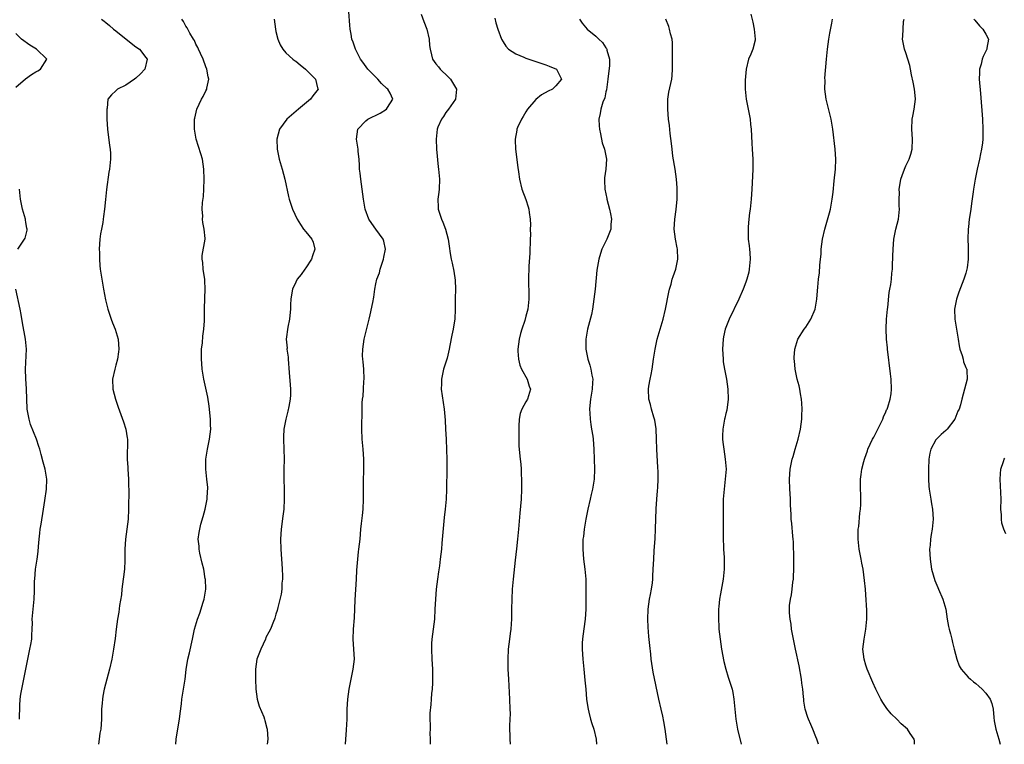
# Model space of a CAD drawing. Units: inches. Extents: x 2580000 to 2583000, y 1536000 to 1539000.
# Drawn here: x 2580448 to 2580645, y 1536000 to 1536145 of the extents above; entities that cross this region are included whole.
import ezdxf

# ---------------------------------------------------------------- set-up
doc = ezdxf.new("R2010")
doc.units = ezdxf.units.IN
doc.header["$MEASUREMENT"] = 0
doc.layers.add('LD25801536_2ft', color=123, linetype='Continuous')

msp = doc.modelspace()

# ---------------------------------------------------------------- linework, layer by layer
at = {"layer": 'LD25801536_2ft'}
for points, elevation in [([(2580464.13, 1536145), (2580464.61, 1536144.61), (2580465, 1536144.35), (2580465.73, 1536143.73), (2580466.52, 1536143), (2580467, 1536142.67), (2580469.03, 1536141), (2580471, 1536139.5), (2580471.7, 1536139), (2580473, 1536137.34), (2580473.22, 1536137), (2580472.75, 1536135), (2580471.92, 1536134.08), (2580471, 1536133.22), (2580470.7, 1536133), (2580469, 1536131.83), (2580467.31, 1536131), (2580467.15, 1536130.85), (2580467, 1536130.65), (2580466.11, 1536129.89), (2580465.4, 1536129), (2580465.21, 1536127.21), (2580465.17, 1536127), (2580465.19, 1536125), (2580465.29, 1536123), (2580465.71, 1536119.71), (2580465.82, 1536119), (2580465.87, 1536118.13), (2580465.9, 1536117), (2580465.7, 1536115), (2580465.59, 1536114.41), (2580465.09, 1536110.91), (2580464.92, 1536108.92), (2580464.72, 1536107), (2580464.47, 1536105.53), (2580464.43, 1536105), (2580464.34, 1536104.34), (2580464.08, 1536103), (2580463.93, 1536102.07), (2580463.8, 1536101), (2580463.65, 1536099), (2580463.68, 1536098.32), (2580463.67, 1536097), (2580463.77, 1536095.77), (2580463.86, 1536095), (2580464.14, 1536093), (2580464.47, 1536091), (2580464.91, 1536088.91), (2580465.38, 1536087), (2580465.6, 1536086.4), (2580466.05, 1536085), (2580466.29, 1536084.29), (2580466.86, 1536083), (2580467.42, 1536081), (2580467.56, 1536079), (2580467.52, 1536078.48), (2580467.31, 1536077), (2580467, 1536075.79), (2580466.78, 1536075), (2580466.32, 1536073), (2580466.37, 1536071), (2580466.92, 1536069), (2580467.44, 1536067.44), (2580468.5, 1536064.5), (2580468.94, 1536063), (2580469.26, 1536061.26), (2580469.29, 1536061), (2580469.31, 1536059.31), (2580469.24, 1536058.76), (2580469.26, 1536057), (2580469.38, 1536055.38), (2580469.39, 1536055), (2580469.51, 1536053), (2580469.52, 1536051.52), (2580469.54, 1536051), (2580469.49, 1536047), (2580469.41, 1536045), (2580469.17, 1536043), (2580468.89, 1536041), (2580468.77, 1536039), (2580468.76, 1536036.76), (2580468.69, 1536035), (2580468.5, 1536033.5), (2580468.47, 1536033), (2580468.19, 1536031), (2580468.08, 1536029.92), (2580467.73, 1536027.73), (2580467.58, 1536026.42), (2580467.31, 1536025), (2580467.02, 1536023), (2580466.82, 1536021.18), (2580466.5, 1536019), (2580466.16, 1536017), (2580465.72, 1536015), (2580464.66, 1536011), (2580464.39, 1536009.61), (2580464.3, 1536009), (2580464.25, 1536008.25), (2580464.13, 1536007), (2580464.08, 1536005), (2580463.95, 1536003), (2580463.8, 1536002.2), (2580463.65, 1536001), (2580463.48, 1536000)], 7244), ([(2580478.97, 1536000), (2580479.03, 1536001), (2580479.47, 1536003.47), (2580479.72, 1536005), (2580479.83, 1536006.17), (2580480.08, 1536008.08), (2580480.17, 1536009), (2580480.81, 1536013), (2580481.07, 1536014.93), (2580481.4, 1536017), (2580481.68, 1536018.32), (2580482.31, 1536021), (2580482.72, 1536023), (2580483.29, 1536025), (2580483.77, 1536026.23), (2580484.43, 1536028.43), (2580484.61, 1536029), (2580484.94, 1536031), (2580484.89, 1536033), (2580484.87, 1536033.12), (2580484.54, 1536035), (2580484.23, 1536036.23), (2580483.78, 1536038.22), (2580483.62, 1536039), (2580483.61, 1536039.61), (2580483.45, 1536041), (2580483.64, 1536042.36), (2580483.74, 1536043), (2580483.99, 1536043.99), (2580484.45, 1536045.55), (2580484.81, 1536047), (2580485.22, 1536049), (2580485.32, 1536050.68), (2580485.35, 1536051), (2580485.34, 1536051.34), (2580485.19, 1536053), (2580484.98, 1536055), (2580484.98, 1536057), (2580485.28, 1536059), (2580485.72, 1536061), (2580485.95, 1536063), (2580485.9, 1536063.9), (2580485.88, 1536065), (2580485.63, 1536067.63), (2580485.39, 1536069.39), (2580484.59, 1536073), (2580484.27, 1536075), (2580484.16, 1536076.16), (2580484.11, 1536077), (2580484.13, 1536079), (2580484.3, 1536080.3), (2580484.37, 1536081.63), (2580484.59, 1536083), (2580484.7, 1536084.7), (2580484.71, 1536087), (2580484.76, 1536089.24), (2580484.84, 1536091), (2580484.77, 1536092.77), (2580484.75, 1536093), (2580484.68, 1536093.32), (2580484.42, 1536095), (2580484.34, 1536096.34), (2580484.21, 1536097), (2580484.24, 1536097.76), (2580484.87, 1536101), (2580484.87, 1536101.13), (2580484.66, 1536103), (2580484.34, 1536104.34), (2580484.31, 1536105), (2580484.37, 1536105.63), (2580484.26, 1536107), (2580484.32, 1536108.32), (2580484.48, 1536109.52), (2580484.57, 1536111), (2580484.63, 1536113), (2580484.58, 1536115), (2580484.28, 1536117), (2580483.95, 1536118.05), (2580483.53, 1536119.53), (2580483.04, 1536121), (2580482.73, 1536123), (2580482.73, 1536125), (2580482.77, 1536125.23), (2580483.14, 1536127), (2580484.1, 1536129), (2580484.43, 1536129.57), (2580485, 1536130.68), (2580485.18, 1536131), (2580485.2, 1536131.2), (2580485.58, 1536133), (2580485.46, 1536133.46), (2580485.19, 1536135), (2580485, 1536135.46), (2580484.44, 1536137), (2580483.89, 1536138.11), (2580483.5, 1536139), (2580483.36, 1536139.36), (2580483, 1536139.98), (2580482.71, 1536140.71), (2580482.52, 1536141), (2580481.79, 1536142.21), (2580481.24, 1536143.24), (2580481, 1536143.59), (2580480.51, 1536144.51), (2580480.16, 1536145)], 7246), ([(2580498.62, 1536145), (2580498.89, 1536143), (2580499, 1536142.51), (2580499.37, 1536141), (2580499.86, 1536139.86), (2580500.35, 1536139), (2580501, 1536138.29), (2580502.38, 1536137), (2580502.73, 1536136.73), (2580503, 1536136.58), (2580503.84, 1536135.84), (2580504.92, 1536135), (2580506.88, 1536133), (2580507.3, 1536131.3), (2580507.41, 1536131), (2580506.36, 1536129.64), (2580505.92, 1536129), (2580503.48, 1536127), (2580501.19, 1536125), (2580499.7, 1536123), (2580499.17, 1536121), (2580499.26, 1536119), (2580499.67, 1536117), (2580500.22, 1536115), (2580500.74, 1536113), (2580501.51, 1536109.51), (2580501.65, 1536109), (2580501.98, 1536107.98), (2580502.33, 1536107), (2580503.24, 1536105), (2580503.92, 1536103.92), (2580504.54, 1536103), (2580505, 1536102.46), (2580506.15, 1536101), (2580506.42, 1536100.42), (2580506.78, 1536099), (2580506.29, 1536097.71), (2580506.13, 1536097), (2580505, 1536095.28), (2580504.77, 1536095), (2580504.03, 1536093.97), (2580503.25, 1536093), (2580503, 1536092.44), (2580502.3, 1536091), (2580502.09, 1536089.91), (2580501.96, 1536089), (2580501.93, 1536087.93), (2580501.89, 1536087), (2580501.77, 1536085.77), (2580501.74, 1536085), (2580501.4, 1536083.4), (2580501.07, 1536081), (2580501.21, 1536079.21), (2580501.2, 1536079), (2580501.42, 1536077.42), (2580501.44, 1536077), (2580501.63, 1536074.37), (2580501.85, 1536071.85), (2580501.89, 1536071), (2580501.88, 1536069.88), (2580501.82, 1536069), (2580501.58, 1536067.58), (2580501.38, 1536066.62), (2580500.95, 1536065), (2580500.57, 1536063), (2580500.51, 1536061.49), (2580500.48, 1536061), (2580500.56, 1536059), (2580500.61, 1536057), (2580500.58, 1536055), (2580500.58, 1536053), (2580500.65, 1536051), (2580500.66, 1536049), (2580500.56, 1536047), (2580500.39, 1536045.61), (2580500.04, 1536043), (2580499.95, 1536042.05), (2580499.9, 1536041), (2580499.96, 1536039), (2580500.12, 1536037), (2580500.15, 1536036.15), (2580500.27, 1536035), (2580500.32, 1536033.68), (2580500.3, 1536033), (2580500.19, 1536032.19), (2580500.14, 1536031), (2580500.01, 1536029.99), (2580499.34, 1536027.34), (2580499.22, 1536026.78), (2580499, 1536026), (2580498.75, 1536025.25), (2580498.69, 1536025), (2580498.53, 1536024.53), (2580497.89, 1536023), (2580497.55, 1536022.45), (2580497, 1536021.35), (2580496.88, 1536021), (2580495.98, 1536019), (2580495.2, 1536017), (2580494.91, 1536015), (2580494.91, 1536013), (2580494.98, 1536011), (2580495.26, 1536009), (2580495.62, 1536007.62), (2580496.54, 1536005.46), (2580496.71, 1536005), (2580496.76, 1536004.76), (2580497.2, 1536003.2), (2580497.25, 1536003), (2580497.35, 1536001), (2580497.24, 1536000)], 7248), ([(2580512.92, 1536000), (2580513.12, 1536002.88), (2580513.21, 1536005), (2580513.25, 1536007), (2580513.37, 1536009), (2580513.65, 1536011), (2580514.47, 1536015), (2580514.69, 1536017), (2580514.6, 1536019), (2580514.44, 1536021), (2580514.51, 1536023), (2580514.7, 1536025.3), (2580514.87, 1536028.87), (2580515.13, 1536033), (2580515.2, 1536034.8), (2580515.36, 1536037), (2580515.52, 1536038.48), (2580515.6, 1536039), (2580515.81, 1536041), (2580515.98, 1536043), (2580516.12, 1536044.12), (2580516.28, 1536045.72), (2580516.45, 1536047), (2580516.53, 1536049), (2580516.5, 1536052.5), (2580516.57, 1536055), (2580516.59, 1536057), (2580516.43, 1536059), (2580516.24, 1536061), (2580516.19, 1536063), (2580516.21, 1536067), (2580516.26, 1536068.26), (2580516.32, 1536069), (2580516.41, 1536069.59), (2580516.52, 1536071), (2580516.59, 1536072.59), (2580516.62, 1536073), (2580516.55, 1536075), (2580516.45, 1536076.45), (2580516.38, 1536077), (2580516.34, 1536077.66), (2580516.35, 1536079), (2580516.64, 1536081), (2580516.7, 1536081.3), (2580517.09, 1536082.91), (2580517.17, 1536083.17), (2580517.62, 1536085), (2580517.86, 1536085.86), (2580518.37, 1536088.37), (2580518.6, 1536089.4), (2580518.76, 1536091), (2580519, 1536092.1), (2580519.15, 1536093), (2580519.69, 1536094.31), (2580519.83, 1536095), (2580520.23, 1536096.23), (2580520.54, 1536097), (2580520.59, 1536097.41), (2580520.88, 1536099), (2580520.58, 1536100.58), (2580520.42, 1536101), (2580519, 1536103), (2580518.15, 1536104.15), (2580517.55, 1536105), (2580516.82, 1536107), (2580516.58, 1536108.58), (2580516.51, 1536109), (2580516.25, 1536111), (2580515.95, 1536113), (2580515.81, 1536114.19), (2580515.74, 1536115), (2580515.73, 1536115.73), (2580515.63, 1536117), (2580515.46, 1536118.54), (2580515.45, 1536119), (2580515.4, 1536119.4), (2580515.12, 1536121), (2580515.35, 1536123), (2580517, 1536124.69), (2580517.35, 1536125), (2580519.81, 1536126.19), (2580521.14, 1536127), (2580521.32, 1536127.32), (2580522.4, 1536129), (2580521.82, 1536130.18), (2580521.35, 1536131), (2580521.16, 1536131.16), (2580520.14, 1536132.14), (2580519.38, 1536133), (2580517.4, 1536135), (2580516.4, 1536136.4), (2580515.93, 1536137), (2580515, 1536138.85), (2580514.91, 1536139), (2580514.42, 1536140.42), (2580514.2, 1536141), (2580514.02, 1536141.98), (2580513.86, 1536143), (2580513.8, 1536143.8), (2580513.55, 1536146.45)], 7250), ([(2580528.02, 1536145.98), (2580528.55, 1536144.55), (2580529.17, 1536143), (2580529.64, 1536141), (2580529.74, 1536139.74), (2580529.83, 1536139), (2580530.11, 1536137.89), (2580530.29, 1536137), (2580531, 1536136.05), (2580531.48, 1536135.48), (2580531.85, 1536135), (2580533.47, 1536133.47), (2580533.89, 1536133), (2580534.33, 1536132.33), (2580535.08, 1536131), (2580534.89, 1536129), (2580533.51, 1536127), (2580533, 1536126.36), (2580532.48, 1536125.52), (2580532.08, 1536125), (2580531.4, 1536123.4), (2580531.24, 1536123), (2580531.05, 1536121), (2580531.14, 1536119), (2580531.47, 1536115.47), (2580531.53, 1536115), (2580531.69, 1536113), (2580531.61, 1536111), (2580531.57, 1536110.43), (2580531.4, 1536109), (2580531.43, 1536107.43), (2580531.47, 1536107), (2580532.12, 1536105), (2580532.39, 1536104.39), (2580532.94, 1536103), (2580533.47, 1536101), (2580533.61, 1536099.61), (2580533.87, 1536098.13), (2580534.03, 1536097), (2580534.22, 1536096.22), (2580534.58, 1536094.58), (2580534.82, 1536092.82), (2580534.88, 1536091), (2580534.85, 1536089.15), (2580534.87, 1536088.87), (2580534.86, 1536087), (2580534.75, 1536085), (2580534.7, 1536084.7), (2580534.42, 1536083), (2580534.17, 1536081.83), (2580533.76, 1536079.76), (2580533.63, 1536079), (2580533.21, 1536077.21), (2580533.17, 1536077), (2580532.54, 1536075), (2580532.08, 1536073), (2580532.08, 1536072.08), (2580532.05, 1536071), (2580532.65, 1536067), (2580532.83, 1536064.83), (2580532.92, 1536063), (2580533.04, 1536061.04), (2580533.14, 1536058.86), (2580533.17, 1536057), (2580533.15, 1536055.15), (2580533.14, 1536051), (2580533.04, 1536049), (2580532.85, 1536047), (2580532.67, 1536045.33), (2580532.34, 1536041.66), (2580532.19, 1536040.19), (2580532.09, 1536039), (2580531.87, 1536037), (2580531.71, 1536035.71), (2580531.5, 1536034.5), (2580531.28, 1536033), (2580531.03, 1536031), (2580530.88, 1536029), (2580530.79, 1536027), (2580530.68, 1536025), (2580530.46, 1536023), (2580530.2, 1536021), (2580530.13, 1536020.13), (2580530.09, 1536019), (2580530.18, 1536017), (2580530.32, 1536015), (2580530.33, 1536013), (2580530.28, 1536012.28), (2580530.23, 1536011), (2580530.14, 1536010.14), (2580530.06, 1536009), (2580529.95, 1536007.95), (2580529.8, 1536006.2), (2580529.76, 1536005), (2580529.83, 1536003.83), (2580529.81, 1536003), (2580529.8, 1536002.2), (2580529.87, 1536001), (2580529.85, 1536000)], 7252), ([(2580542.79, 1536145.21), (2580543, 1536144.29), (2580543.37, 1536143), (2580544.12, 1536141), (2580544.44, 1536140.44), (2580545, 1536139.58), (2580545.53, 1536139), (2580547, 1536138.05), (2580548.61, 1536137.39), (2580549, 1536137.21), (2580551, 1536136.54), (2580553, 1536135.85), (2580553.62, 1536135.62), (2580555.09, 1536135), (2580556.13, 1536133), (2580555, 1536131.68), (2580554.3, 1536131), (2580553.42, 1536130.58), (2580552.14, 1536129.86), (2580551, 1536128.94), (2580549.34, 1536127), (2580549, 1536126.47), (2580548.46, 1536125.54), (2580548.08, 1536125), (2580547.33, 1536123.33), (2580547.2, 1536123), (2580547.18, 1536122.82), (2580546.84, 1536121), (2580546.84, 1536120.84), (2580546.9, 1536119), (2580547.36, 1536115.36), (2580547.5, 1536114.5), (2580547.71, 1536113), (2580548.2, 1536111), (2580548.95, 1536108.95), (2580549.45, 1536107.45), (2580549.58, 1536107), (2580549.65, 1536106.35), (2580549.87, 1536105), (2580549.9, 1536103.9), (2580549.86, 1536103), (2580549.88, 1536101.88), (2580549.84, 1536101), (2580549.81, 1536098.19), (2580549.59, 1536095.59), (2580549.56, 1536095), (2580549.52, 1536093.52), (2580549.51, 1536093), (2580549.53, 1536091.53), (2580549.56, 1536091), (2580549.56, 1536089.56), (2580549.61, 1536089), (2580549.4, 1536087), (2580549, 1536085.64), (2580548.77, 1536084.77), (2580548.16, 1536083), (2580547.88, 1536082.12), (2580547.63, 1536081), (2580547.37, 1536079), (2580547.41, 1536078.59), (2580547.49, 1536077), (2580547.8, 1536075.8), (2580548.12, 1536075), (2580549.22, 1536073), (2580549.63, 1536071.63), (2580549.91, 1536071), (2580549.34, 1536069), (2580549, 1536068.45), (2580548.19, 1536067), (2580547.86, 1536066.14), (2580547.64, 1536065), (2580547.59, 1536063.59), (2580547.55, 1536063), (2580547.57, 1536062.43), (2580547.57, 1536061), (2580547.6, 1536059.6), (2580547.86, 1536057), (2580547.99, 1536055.99), (2580548.06, 1536055), (2580548.05, 1536053.95), (2580548.12, 1536053), (2580548.13, 1536052.13), (2580548.1, 1536051), (2580548.02, 1536049), (2580547.81, 1536046.19), (2580547.53, 1536043), (2580547.32, 1536041), (2580547.08, 1536039.08), (2580546.83, 1536036.83), (2580546.44, 1536033), (2580546.25, 1536031), (2580546.15, 1536029), (2580546.11, 1536027), (2580546.11, 1536025), (2580546.07, 1536024.07), (2580545.99, 1536023), (2580545.85, 1536022.15), (2580545.71, 1536021), (2580545.45, 1536019), (2580545.35, 1536017), (2580545.38, 1536015), (2580545.48, 1536013), (2580545.72, 1536009), (2580545.8, 1536007), (2580545.82, 1536006.18), (2580545.74, 1536003.74), (2580545.8, 1536001), (2580545.87, 1536000)], 7254), ([(2580559.74, 1536145), (2580560.23, 1536144.23), (2580561.24, 1536143), (2580563, 1536141.57), (2580563.56, 1536141), (2580564.33, 1536140.33), (2580565, 1536139.25), (2580565.12, 1536139.12), (2580565.17, 1536139), (2580565.19, 1536138.81), (2580565.73, 1536137), (2580565.72, 1536135.72), (2580565.41, 1536133), (2580565.12, 1536130.88), (2580565, 1536130.46), (2580564.75, 1536129.25), (2580564.38, 1536128.38), (2580563.95, 1536127), (2580563.84, 1536126.16), (2580563.58, 1536125), (2580563.64, 1536123.64), (2580563.7, 1536123), (2580563.92, 1536122.08), (2580564.25, 1536120.25), (2580564.68, 1536119), (2580565.09, 1536117), (2580564.99, 1536115), (2580564.73, 1536113.27), (2580564.71, 1536113), (2580564.73, 1536112.73), (2580564.77, 1536111), (2580565.17, 1536109.17), (2580565.19, 1536109), (2580565.73, 1536107), (2580565.92, 1536106.08), (2580566.11, 1536105), (2580566, 1536104), (2580565.95, 1536103), (2580565.16, 1536101), (2580564.21, 1536099), (2580563.89, 1536098.11), (2580563.56, 1536097), (2580563.19, 1536094.81), (2580562.84, 1536091), (2580562.61, 1536089), (2580562.29, 1536087), (2580562.08, 1536085.92), (2580561.32, 1536083), (2580560.97, 1536081), (2580560.96, 1536079), (2580561.37, 1536077), (2580561.79, 1536075.79), (2580562, 1536075), (2580562.18, 1536073.82), (2580562.36, 1536073), (2580562.34, 1536072.34), (2580562.24, 1536071), (2580561.89, 1536069), (2580561.76, 1536067.76), (2580561.7, 1536067), (2580561.77, 1536066.23), (2580561.84, 1536065), (2580561.96, 1536063.96), (2580562.14, 1536063), (2580562.36, 1536061.64), (2580562.42, 1536061), (2580562.57, 1536059), (2580562.66, 1536057), (2580562.71, 1536055), (2580562.63, 1536053), (2580562.34, 1536051), (2580562.07, 1536049.93), (2580561.87, 1536049), (2580561.38, 1536047), (2580560.96, 1536045.04), (2580560.64, 1536043), (2580560.48, 1536041.52), (2580560.41, 1536041), (2580560.37, 1536039), (2580560.54, 1536037), (2580560.8, 1536035), (2580560.96, 1536033), (2580560.99, 1536031), (2580560.97, 1536027), (2580560.85, 1536025), (2580560.4, 1536021.6), (2580560.3, 1536021), (2580560.27, 1536020.27), (2580560.24, 1536019), (2580560.38, 1536017), (2580560.61, 1536015), (2580560.81, 1536012.81), (2580560.95, 1536011), (2580561.13, 1536009), (2580561.37, 1536007.37), (2580561.43, 1536007), (2580561.58, 1536006.42), (2580561.91, 1536005), (2580562.15, 1536004.15), (2580562.55, 1536003), (2580563.06, 1536001), (2580563.12, 1536000)], 7256), ([(2580577.27, 1536000), (2580577.1, 1536001), (2580576.84, 1536003), (2580576.59, 1536004.59), (2580576.35, 1536005.65), (2580576.07, 1536007), (2580575.61, 1536009), (2580574.43, 1536014.43), (2580574.15, 1536016.15), (2580574.06, 1536017), (2580573.97, 1536018.03), (2580573.76, 1536019.76), (2580573.58, 1536021.58), (2580573.43, 1536023.43), (2580573.36, 1536025), (2580573.44, 1536027), (2580573.74, 1536029), (2580573.94, 1536029.94), (2580574.11, 1536031), (2580574.3, 1536032.3), (2580574.36, 1536033), (2580574.37, 1536033.63), (2580574.47, 1536035), (2580574.56, 1536037), (2580574.65, 1536038.66), (2580574.82, 1536041.18), (2580574.91, 1536043), (2580575.06, 1536047.06), (2580575.19, 1536049), (2580575.33, 1536050.67), (2580575.35, 1536051.35), (2580575.44, 1536053), (2580575.43, 1536054.57), (2580575.37, 1536055.37), (2580575.17, 1536059), (2580575.13, 1536061), (2580575.05, 1536063.05), (2580574.79, 1536064.79), (2580574.74, 1536065), (2580574.59, 1536065.41), (2580574.13, 1536067), (2580573.93, 1536067.93), (2580573.6, 1536069), (2580573.54, 1536071), (2580573.61, 1536071.61), (2580573.84, 1536073), (2580574.05, 1536073.95), (2580574.23, 1536075), (2580574.54, 1536077), (2580574.82, 1536079), (2580575.26, 1536081), (2580575.86, 1536083), (2580576.43, 1536085), (2580576.91, 1536087), (2580577.58, 1536090.42), (2580577.72, 1536091), (2580578.03, 1536092.03), (2580578.27, 1536093), (2580578.44, 1536093.56), (2580579.01, 1536095), (2580579.4, 1536097), (2580579.31, 1536099), (2580579.27, 1536099.27), (2580578.91, 1536101), (2580578.66, 1536103), (2580578.79, 1536105), (2580579.06, 1536106.94), (2580579.23, 1536109), (2580579.26, 1536111.26), (2580579.14, 1536113), (2580578.83, 1536115), (2580578.4, 1536117.6), (2580578.24, 1536119), (2580578.13, 1536120.13), (2580577.87, 1536122.13), (2580577.71, 1536123.71), (2580577.53, 1536125), (2580577.35, 1536127), (2580577.36, 1536129), (2580577.59, 1536130.41), (2580578.18, 1536133), (2580578.26, 1536133.74), (2580578.34, 1536135), (2580578.31, 1536136.31), (2580578.33, 1536139), (2580578.3, 1536140.29), (2580578.22, 1536141), (2580577.92, 1536142.08), (2580577.71, 1536143), (2580577.55, 1536143.55), (2580576.98, 1536145.02)], 7258), ([(2580593.99, 1536146.01), (2580594.39, 1536144.39), (2580594.68, 1536143), (2580594.87, 1536141), (2580594.82, 1536140.82), (2580594.4, 1536139), (2580593.97, 1536138.03), (2580593.54, 1536137), (2580593.03, 1536135), (2580592.83, 1536132.83), (2580592.85, 1536131), (2580593.06, 1536129), (2580593.47, 1536127), (2580593.82, 1536125), (2580593.94, 1536123.94), (2580594.02, 1536123), (2580594.18, 1536120.18), (2580594.23, 1536119), (2580594.35, 1536117), (2580594.38, 1536115), (2580594.27, 1536112.27), (2580594.19, 1536111), (2580594.05, 1536109), (2580593.83, 1536107), (2580593.73, 1536106.27), (2580593.58, 1536105), (2580593.47, 1536103.47), (2580593.42, 1536103), (2580593.42, 1536102.58), (2580593.47, 1536101), (2580593.66, 1536099.66), (2580593.72, 1536099), (2580593.75, 1536098.25), (2580593.85, 1536097), (2580593.68, 1536095), (2580593.58, 1536094.42), (2580593.21, 1536093), (2580593, 1536092.41), (2580592.47, 1536091), (2580591.57, 1536089), (2580589.62, 1536085), (2580588.88, 1536083), (2580588.54, 1536081.46), (2580588.47, 1536081), (2580588.33, 1536079), (2580588.42, 1536077), (2580588.47, 1536076.47), (2580588.7, 1536075), (2580589.09, 1536073), (2580589.39, 1536071), (2580589.43, 1536069), (2580589.17, 1536066.83), (2580589, 1536066.15), (2580588.8, 1536065.2), (2580588.74, 1536065), (2580588.35, 1536063), (2580588.29, 1536061.71), (2580588.3, 1536061), (2580588.4, 1536060.4), (2580588.56, 1536059), (2580588.88, 1536057), (2580589.02, 1536055.02), (2580588.88, 1536053), (2580588.62, 1536051), (2580588.46, 1536049), (2580588.44, 1536048.44), (2580588.43, 1536047), (2580588.46, 1536045.54), (2580588.46, 1536041.54), (2580588.54, 1536039), (2580588.64, 1536037.36), (2580588.65, 1536035), (2580588.44, 1536033), (2580587.91, 1536030.09), (2580587.74, 1536029), (2580587.58, 1536027.58), (2580587.53, 1536027), (2580587.54, 1536026.46), (2580587.49, 1536025), (2580587.56, 1536023.56), (2580587.6, 1536023), (2580587.83, 1536021), (2580588, 1536020), (2580588.14, 1536019), (2580588.57, 1536016.57), (2580588.95, 1536015), (2580589.42, 1536013.43), (2580589.59, 1536013), (2580590.24, 1536011), (2580590.37, 1536010.37), (2580590.6, 1536009), (2580590.76, 1536007), (2580590.98, 1536005), (2580591.34, 1536003), (2580592.04, 1536000)], 7260), ([(2580607.52, 1536000), (2580607.19, 1536001), (2580607, 1536001.48), (2580606.37, 1536003), (2580605.98, 1536003.98), (2580605.49, 1536005), (2580605.39, 1536005.39), (2580604.85, 1536007), (2580604.6, 1536008.6), (2580604.56, 1536009), (2580604.54, 1536009.46), (2580604.37, 1536011), (2580604.2, 1536012.2), (2580604.12, 1536013), (2580603.67, 1536015.67), (2580602.93, 1536019), (2580602.52, 1536021), (2580602.14, 1536023), (2580602.02, 1536024.02), (2580601.82, 1536025), (2580601.71, 1536026.29), (2580601.69, 1536027), (2580601.75, 1536027.75), (2580601.89, 1536029), (2580602.09, 1536029.91), (2580602.23, 1536031), (2580602.39, 1536032.39), (2580602.5, 1536033), (2580602.54, 1536033.46), (2580602.6, 1536035), (2580602.59, 1536036.59), (2580602.6, 1536037), (2580602.52, 1536040.52), (2580602.48, 1536041), (2580602.4, 1536041.6), (2580602.17, 1536044.17), (2580602.06, 1536045), (2580602.03, 1536045.97), (2580601.91, 1536047.91), (2580601.9, 1536049), (2580601.84, 1536050.16), (2580601.77, 1536051), (2580601.7, 1536053), (2580601.86, 1536055), (2580602.28, 1536057), (2580602.45, 1536057.55), (2580602.83, 1536059), (2580603.44, 1536061), (2580603.91, 1536063), (2580604.17, 1536065), (2580604.2, 1536065.8), (2580604.26, 1536067), (2580604.2, 1536068.2), (2580604.15, 1536069), (2580603.95, 1536070.05), (2580603.8, 1536071), (2580603.65, 1536071.65), (2580603.28, 1536073), (2580602.85, 1536075), (2580602.71, 1536076.71), (2580602.67, 1536077), (2580602.67, 1536077.33), (2580602.79, 1536079), (2580603.4, 1536081), (2580604.68, 1536083), (2580605, 1536083.43), (2580606, 1536085), (2580606.82, 1536087), (2580607.21, 1536089), (2580607.33, 1536090.67), (2580607.41, 1536091.41), (2580607.54, 1536093), (2580607.71, 1536094.29), (2580607.81, 1536095.81), (2580607.94, 1536097), (2580608.02, 1536097.98), (2580608.08, 1536099), (2580608.32, 1536101), (2580608.76, 1536103), (2580609.71, 1536106.29), (2580609.89, 1536107), (2580610.25, 1536109), (2580610.43, 1536110.43), (2580610.68, 1536112.68), (2580610.9, 1536115), (2580610.97, 1536117), (2580610.85, 1536119), (2580610.41, 1536123), (2580610.08, 1536125), (2580609.05, 1536129), (2580608.81, 1536131), (2580608.83, 1536132.83), (2580608.79, 1536133.21), (2580609.09, 1536137), (2580609.29, 1536139), (2580609.59, 1536141), (2580609.81, 1536142.19), (2580610.2, 1536144.2), (2580610.32, 1536145)], 7262), ([(2580626.72, 1536000), (2580626.7, 1536000.7), (2580626.63, 1536001), (2580625.85, 1536002.15), (2580625.3, 1536003), (2580624.06, 1536004.06), (2580623.17, 1536005), (2580622.07, 1536006.07), (2580621.18, 1536007.18), (2580620.36, 1536008.36), (2580620, 1536009), (2580619.01, 1536011), (2580618.39, 1536012.39), (2580617.28, 1536015), (2580617, 1536015.8), (2580616.62, 1536017), (2580616.4, 1536019), (2580616.62, 1536021), (2580617.01, 1536023), (2580617.19, 1536025), (2580617.17, 1536026.83), (2580617, 1536029.86), (2580616.92, 1536031), (2580616.75, 1536032.75), (2580616.42, 1536035), (2580616.2, 1536036.2), (2580616.03, 1536037), (2580615.65, 1536039), (2580615.43, 1536041), (2580615.45, 1536042.55), (2580615.47, 1536043), (2580615.56, 1536043.56), (2580615.79, 1536046.21), (2580615.92, 1536047), (2580615.96, 1536047.96), (2580616, 1536049), (2580615.92, 1536051.92), (2580615.94, 1536053), (2580616.08, 1536053.92), (2580616.19, 1536055), (2580616.56, 1536056.56), (2580616.69, 1536057), (2580616.79, 1536057.21), (2580617.33, 1536058.67), (2580617.41, 1536059), (2580618.35, 1536061), (2580618.57, 1536061.43), (2580619, 1536062.22), (2580619.81, 1536063.81), (2580620.37, 1536065), (2580620.5, 1536065.5), (2580621, 1536066.48), (2580621.15, 1536066.85), (2580621.23, 1536067), (2580621.39, 1536067.39), (2580621.86, 1536069), (2580622.05, 1536070.05), (2580622.14, 1536071), (2580622.05, 1536073), (2580621.94, 1536074.06), (2580621.35, 1536079), (2580621.3, 1536079.3), (2580621.14, 1536081), (2580621.07, 1536083.07), (2580621.14, 1536085), (2580621.3, 1536087), (2580621.36, 1536087.36), (2580621.66, 1536090.34), (2580621.81, 1536091), (2580621.97, 1536091.97), (2580622.1, 1536093), (2580622.19, 1536094.19), (2580622.29, 1536095), (2580622.31, 1536096.31), (2580622.37, 1536097), (2580622.39, 1536097.61), (2580622.42, 1536099), (2580622.59, 1536101), (2580622.98, 1536103), (2580623.49, 1536105), (2580623.66, 1536106.34), (2580623.72, 1536107), (2580623.67, 1536107.67), (2580623.66, 1536109), (2580623.7, 1536110.3), (2580623.66, 1536111), (2580623.77, 1536111.77), (2580623.98, 1536113), (2580624.23, 1536113.77), (2580624.69, 1536115), (2580625, 1536115.7), (2580625.64, 1536117), (2580625.97, 1536118.03), (2580626.26, 1536119), (2580626.34, 1536121), (2580626.17, 1536123), (2580626.25, 1536125), (2580626.39, 1536125.61), (2580626.68, 1536127), (2580626.91, 1536129), (2580626.9, 1536129.1), (2580626.69, 1536131), (2580626.42, 1536132.42), (2580626.11, 1536133.89), (2580625.92, 1536135), (2580625.76, 1536135.76), (2580625.4, 1536137), (2580625, 1536138.24), (2580624.73, 1536139), (2580624.32, 1536141), (2580624.39, 1536141.61), (2580624.44, 1536143), (2580624.55, 1536144.55), (2580624.62, 1536145)], 7264), ([(2580638.62, 1536145), (2580638.78, 1536144.78), (2580639.69, 1536143.69), (2580640.42, 1536143), (2580641, 1536142.02), (2580641.53, 1536141), (2580641.22, 1536139.22), (2580641.16, 1536139), (2580640.44, 1536137.56), (2580640.25, 1536137), (2580640.03, 1536136.03), (2580639.73, 1536135), (2580639.7, 1536134.3), (2580639.68, 1536133), (2580639.89, 1536130.11), (2580640.33, 1536125), (2580640.42, 1536123), (2580640.37, 1536121), (2580640.29, 1536120.29), (2580640.11, 1536119), (2580639.9, 1536118.1), (2580639.69, 1536117), (2580639.24, 1536115), (2580638.84, 1536113), (2580638.53, 1536111), (2580638.47, 1536110.47), (2580638.15, 1536108.15), (2580637.97, 1536107), (2580637.85, 1536106.15), (2580637.67, 1536105), (2580637.49, 1536103.49), (2580637.46, 1536103), (2580637.4, 1536101), (2580637.46, 1536099.46), (2580637.45, 1536098.55), (2580637.46, 1536097), (2580637.25, 1536095.25), (2580637.21, 1536095), (2580637, 1536094.21), (2580636.62, 1536093), (2580635.59, 1536090.41), (2580635.11, 1536089), (2580634.73, 1536087), (2580634.79, 1536085), (2580635, 1536083.83), (2580635.44, 1536081), (2580635.68, 1536079.68), (2580635.82, 1536079), (2580636.28, 1536077.72), (2580636.46, 1536077), (2580636.51, 1536076.51), (2580637, 1536075.36), (2580637.09, 1536075.09), (2580637.16, 1536075), (2580637.22, 1536074.78), (2580637.28, 1536073), (2580636.71, 1536071), (2580636.17, 1536069), (2580635.9, 1536067.9), (2580635.64, 1536067), (2580635.41, 1536066.59), (2580634.76, 1536065), (2580633.23, 1536063), (2580633, 1536062.77), (2580632.05, 1536061.95), (2580631.11, 1536061), (2580631, 1536060.85), (2580630, 1536059), (2580629.8, 1536058.2), (2580629.61, 1536057), (2580629.52, 1536055), (2580629.5, 1536053.5), (2580629.52, 1536053), (2580629.6, 1536051.6), (2580629.66, 1536051), (2580629.82, 1536049.82), (2580629.98, 1536049), (2580630.11, 1536048.11), (2580630.31, 1536047), (2580630.43, 1536045), (2580630.24, 1536043), (2580630.05, 1536041.95), (2580629.91, 1536041), (2580629.83, 1536039.83), (2580629.74, 1536039), (2580629.82, 1536037), (2580630.13, 1536035), (2580630.76, 1536032.76), (2580631.36, 1536031.36), (2580631.53, 1536031), (2580632.4, 1536029), (2580632.96, 1536027), (2580633.28, 1536025), (2580633.55, 1536023.55), (2580633.67, 1536023), (2580633.93, 1536022.07), (2580634.2, 1536021), (2580634.33, 1536020.33), (2580634.68, 1536019), (2580635.16, 1536017), (2580635.67, 1536015.67), (2580636.07, 1536015), (2580637, 1536013.99), (2580637.45, 1536013.45), (2580637.89, 1536013), (2580638.5, 1536012.5), (2580639, 1536012.13), (2580639.61, 1536011.61), (2580640.26, 1536011), (2580641, 1536010.21), (2580641.86, 1536009), (2580642.18, 1536008.18), (2580642.44, 1536007), (2580642.62, 1536005.38), (2580642.67, 1536004.67), (2580643, 1536003), (2580643.61, 1536001), (2580643.87, 1536000)], 7266), ([(2580447, 1536131.42), (2580448.91, 1536133.09), (2580450.09, 1536133.91), (2580451, 1536134.44), (2580451.34, 1536134.66), (2580451.93, 1536135), (2580453.16, 1536137), (2580451.1, 1536139), (2580449.77, 1536139.77), (2580448.07, 1536141), (2580447, 1536142.13)], 7242), ([(2580447.4, 1536099), (2580448.7, 1536101), (2580448.81, 1536101.19), (2580449.21, 1536102.79), (2580449.23, 1536103), (2580449.18, 1536103.18), (2580449, 1536104.34), (2580448.89, 1536104.89), (2580448.89, 1536105), (2580448.3, 1536107), (2580447.88, 1536109), (2580447.7, 1536111)], 7242), ([(2580447.68, 1536005), (2580447.78, 1536007.78), (2580447.84, 1536009), (2580447.98, 1536010.02), (2580448.14, 1536011), (2580448.6, 1536013), (2580449, 1536015), (2580449.34, 1536017), (2580449.61, 1536018.39), (2580449.77, 1536019), (2580449.99, 1536019.99), (2580450.15, 1536021), (2580450.16, 1536021.84), (2580450.26, 1536023), (2580450.29, 1536024.29), (2580450.26, 1536025), (2580450.3, 1536025.7), (2580450.66, 1536029), (2580450.68, 1536030.68), (2580450.71, 1536031), (2580450.71, 1536032.71), (2580450.74, 1536033), (2580450.93, 1536035), (2580451.24, 1536037), (2580451.43, 1536038.57), (2580451.53, 1536039.53), (2580451.64, 1536041), (2580451.76, 1536042.24), (2580451.86, 1536043), (2580452.03, 1536044.03), (2580452.47, 1536047), (2580452.76, 1536048.76), (2580453.1, 1536051), (2580453.16, 1536053), (2580452.85, 1536055), (2580452.45, 1536056.45), (2580452.06, 1536057.94), (2580451.75, 1536059), (2580451.54, 1536059.54), (2580451.1, 1536061), (2580449.93, 1536063.93), (2580449.62, 1536065), (2580449.33, 1536066.67), (2580449.26, 1536067), (2580449.07, 1536071.07), (2580448.94, 1536073.06), (2580448.88, 1536075), (2580449.11, 1536079), (2580448.93, 1536081), (2580448.27, 1536084.27), (2580448.03, 1536085.97), (2580447.83, 1536087), (2580446.95, 1536091)], 7242), ([(2580645, 1536042.09), (2580644.6, 1536043), (2580644.22, 1536044.22), (2580644.09, 1536045), (2580644.1, 1536045.9), (2580644.02, 1536047), (2580644.04, 1536049), (2580643.88, 1536053), (2580643.93, 1536054.07), (2580644, 1536055), (2580644.52, 1536056.52), (2580644.65, 1536057), (2580644.78, 1536057.22)], 7268)]:
    msp.add_lwpolyline(points, dxfattribs=dict(at, elevation=elevation))

doc.saveas('drawing.dxf')
